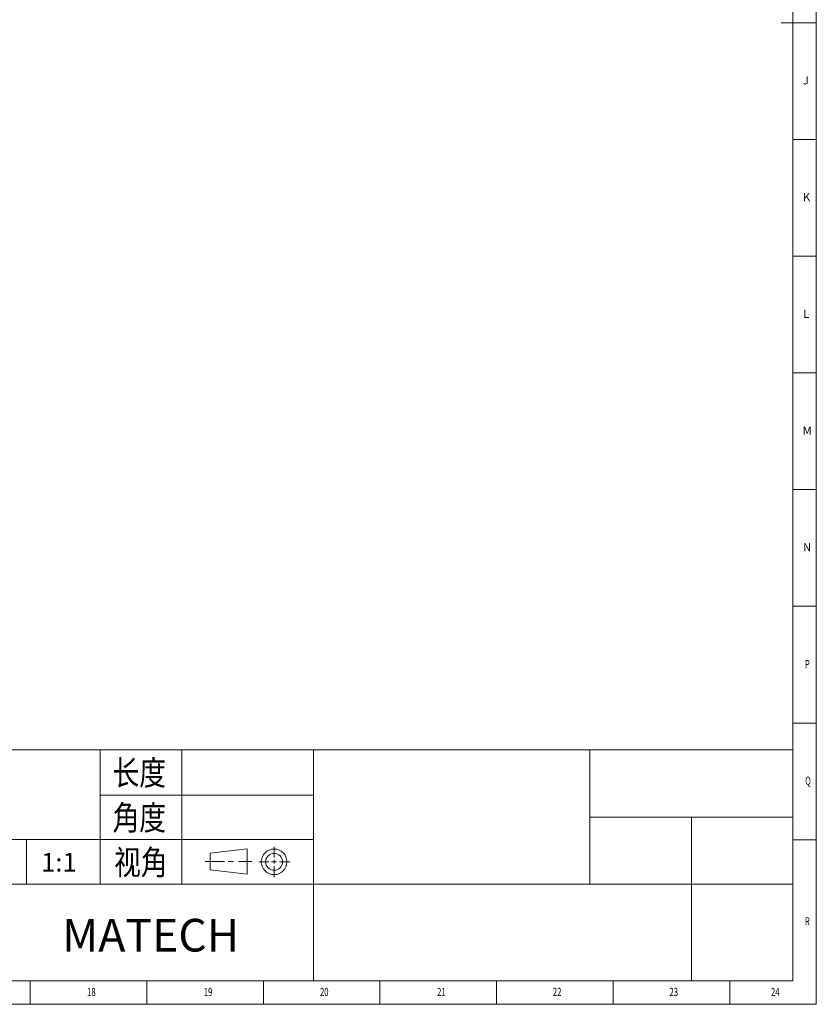
# Model space of a CAD drawing. Units: millimetres. Extents: x 5872 to 16069, y 4405 to 7663.
# Drawn here: x 14747 to 16069, y 4405 to 6039 of the extents above; entities that cross this region are included whole.
import ezdxf

# ---------------------------------------------------------------- set-up
doc = ezdxf.new("R2010")
doc.units = ezdxf.units.MM
doc.layers.add('10', color=7, linetype='Continuous')
doc.layers.add('5', color=7, linetype='Continuous')
for name, color, linetype, lineweight in [('标注', 3, 'Continuous', 18), ('粗实线', 7, 'Continuous', 35), ('细实线', 3, 'Continuous', 18)]:
    doc.layers.add(name, color=color, linetype=linetype, lineweight=lineweight)
doc.styles.add('BST-CH', font='simhei.ttf', dxfattribs={"width": 0.7})
doc.styles.add('SLDTEXTSTYLE5', font='TXT', dxfattribs={"width": 0.7})

msp = doc.modelspace()

# ---------------------------------------------------------------- linework, layer by layer
at = {"lineweight": 0}
for p, q in [((15063.13, 4656.19), (15124.29, 4663.39)), ((15124.29, 4663.39), (15124.29, 4620.94)), ((15063.13, 4656.19), (15063.13, 4628.14)), ((15063.13, 4628.14), (15124.29, 4620.94))]:
    msp.add_line(p, q, dxfattribs=at)
for radius in [21.23, 14.03]:
    msp.add_circle((15169.19, 4641.63), radius, dxfattribs=at)
at = {"layer": '5', "lineweight": 0}
for p, q in [((16069.39, 4405.15), (16069.39, 7663.05)), ((16030.65, 4443.89), (16030.65, 7624.51)), ((16069.39, 6034.1), (16011.29, 6034.1)), ((16069.39, 5840.41), (16030.65, 5840.41)), ((16069.39, 5646.72), (16030.65, 5646.72)), ((16069.39, 5453.02), (16030.65, 5453.02)), ((16069.39, 5259.33), (16030.65, 5259.33)), ((16069.39, 5065.64), (16030.65, 5065.64)), ((16069.39, 4871.95), (16030.65, 4871.95)), ((16069.39, 4678.26), (16030.65, 4678.26)), ((11463.4, 4443.89), (16030.65, 4443.89)), ((14763.91, 4405.15), (14763.91, 4443.89)), ((14957.6, 4405.15), (14957.6, 4443.89)), ((15151.29, 4405.15), (15151.29, 4443.89)), ((15344.98, 4405.15), (15344.98, 4443.89)), ((15538.68, 4405.15), (15538.68, 4443.89)), ((15732.37, 4405.15), (15732.37, 4443.89)), ((15926.06, 4405.15), (15926.06, 4443.89)), ((11463.4, 4405.15), (16069.39, 4405.15))]:
    msp.add_line(p, q, dxfattribs=at)
at = {"layer": '标注', "lineweight": 0}
for p, q in [((13822.57, 4827.4), (16030.65, 4827.4)), ((16030.65, 4827.4), (16030.65, 4443.89)), ((16030.65, 4443.89), (13822.57, 4443.89))]:
    msp.add_line(p, q, dxfattribs=at)
at = {"layer": '粗实线', "lineweight": 0}
for p, q in [((14880.12, 4827.4), (14880.12, 4604.27)), ((15016.1, 4827.4), (15016.1, 4604.27)), ((15234.58, 4827.4), (15234.58, 4443.89)), ((15693.63, 4827.4), (15693.63, 4604.27)), ((14880.12, 4752.44), (15234.58, 4752.44)), ((15693.63, 4715.83), (16030.65, 4715.83)), ((15862.14, 4715.83), (15862.14, 4443.89)), ((13822.57, 4678.64), (15234.58, 4678.64)), ((14758.1, 4678.64), (14758.1, 4604.27)), ((14636.07, 4604.27), (16030.65, 4604.27))]:
    msp.add_line(p, q, dxfattribs=at)
at = {"layer": '细实线', "lineweight": 0}
for p, q in [((15169.19, 4666.57), (15169.19, 4648.91)), ((15087, 4642.16), (15054.53, 4642.16)), ((15092.95, 4642.16), (15101.59, 4642.16)), ((15109.78, 4642.16), (15132.26, 4642.16)), ((15143.55, 4641.63), (15160.15, 4641.63)), ((15165.07, 4641.63), (15173.15, 4641.63)), ((15169.19, 4644.89), (15169.19, 4638.65)), ((15178.3, 4641.63), (15195.3, 4641.63)), ((15169.19, 4616.37), (15169.19, 4634.36))]:
    msp.add_line(p, q, dxfattribs=at)

# ---------------------------------------------------------------- texts
at = {"lineweight": 0}
msp.add_text('1:1', height=30.991, dxfattribs=at).set_placement((14782.55, 4625.4))
at = {"insert": (14817.21, 4546.96), "char_height": 54.2337, "attachment_point": 1}
msp.add_mtext_dynamic_manual_height_columns('{\\fSimHei|b0|i0|c134|p49;MATECH}', width=167.5294, gutter_width=30.13, heights=[0], dxfattribs=at)
at = {"layer": '10', "lineweight": 0, "style": 'SLDTEXTSTYLE5', "width": 0.7}
for s, height, p in [('P', 13.56, (16050.52, 4962.94)), ('Q', 13.56, (16050.88, 4769.45)), ('R', 13.56, (16050.46, 4536.05)), ('18', 13.558, (14858.66, 4418.87)), ('19', 13.558, (15052.35, 4418.87)), ('20', 13.558, (15245.24, 4418.87)), ('21', 13.558, (15439.72, 4418.87)), ('22', 13.558, (15631.83, 4418.87)), ('23', 13.558, (15825.52, 4418.87)), ('24', 13.558, (15994.04, 4418.87))]:
    msp.add_text(s, height=height, dxfattribs=at).set_placement(p)
at = {"layer": '10', "lineweight": 0, "char_height": 13.56, "attachment_point": 2, "style": 'SLDTEXTSTYLE5'}
for s, insert in [('J', (16052.02, 5945.16)), ('K', (16053.2, 5751.26)), ('L', (16052.66, 5557.78)), ('M', (16054.27, 5363.88)), ('N', (16054.09, 5170.39))]:
    msp.add_mtext(s, dxfattribs=dict(at, insert=insert))
at = {"layer": '粗实线', "lineweight": 0, "style": 'BST-CH', "width": 0.8}
for s, p in [('长度', (14901.04, 4769.01)), ('角度', (14900.95, 4694.52)), ('视角', (14903.5, 4620.32))]:
    msp.add_text(s, height=40.675, dxfattribs=at).set_placement(p)

doc.saveas('drawing.dxf')
